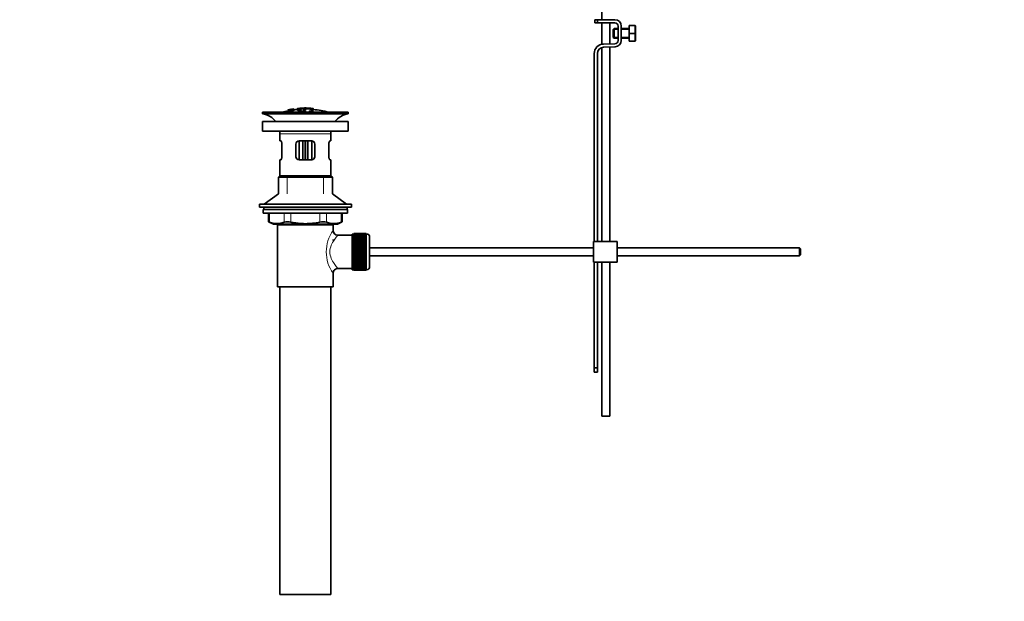
# Model space of a CAD drawing. Units: millimetres. Extents: x 0 to 1411, y 0 to 2172.
# Drawn here: x 0 to 621, y 929 to 1296 of the extents above; entities that cross this region are included whole.
import ezdxf
from ezdxf import colors
from ezdxf.entities.mleader import LeaderData, LeaderLine
from ezdxf.math import Vec2, Vec3

# ---------------------------------------------------------------- set-up
doc = ezdxf.new("R2010")
doc.units = ezdxf.units.MM
doc.layers.add('DV3_Défaut', color=7, linetype='Continuous')
doc.layers.add('Défaut', color=7, linetype='Continuous')

# ---------------------------------------------------------------- blocks, each defined once
blk = doc.blocks.new('_DOT')
at = {"color": 0}
blk.add_line((0, 0), (-1, 0), dxfattribs=at)
at = {"color": 0, "const_width": 0.333}
blk.add_lwpolyline([(-0.1665, 0, 1), (0.1665, 0, 1)], format="xyb", close=True, dxfattribs=at)
blk = doc.blocks.new('SE2')
at = {"layer": 'DV3_Défaut', "color": 7, "linetype": 'Continuous', "lineweight": 35}
for p, q in [((366.93, 1400.07), (366.93, 1296.07)), ((364.17, 1296.07), (362.43, 1296.07)), ((362.43, 1296.07), (362.43, 1294.07)), ((362.43, 1294.07), (364.17, 1294.07)), ((375.16, 1296.07), (364.17, 1296.07)), ((364.17, 1294.07), (364.17, 1296.07)), ((364.17, 1294.07), (375.16, 1294.07)), ((366.93, 1294.07), (366.93, 1280.58)), ((371.93, 1280.84), (371.93, 1294.07)), ((377.16, 1292.07), (377.16, 1282.94)), ((379.16, 1282.94), (379.16, 1292.07)), ((384.16, 1292.44), (387.68, 1292.44)), ((384.16, 1287.44), (384.16, 1292.44)), ((387.68, 1292.44), (388.04, 1292.44)), ((388.16, 1292.19), (388.04, 1292.44)), ((388.16, 1292.19), (388.16, 1282.69)), ((374.66, 1290.44), (374.16, 1289.94)), ((374.16, 1289.94), (374.16, 1284.94)), ((374.16, 1284.94), (374.66, 1284.44)), ((374.66, 1290.44), (374.66, 1284.44)), ((377.16, 1290.44), (374.66, 1290.44)), ((384.16, 1290.44), (379.16, 1290.44)), ((384.16, 1287.44), (387.68, 1287.44)), ((384.16, 1282.44), (384.16, 1287.44)), ((366.93, 1278.51), (366.93, 1156.21)), ((375.22, 1280.94), (367.97, 1280.71)), ((368.04, 1278.71), (375.29, 1278.94)), ((371.93, 1156.21), (371.93, 1278.83)), ((374.66, 1284.44), (377.16, 1284.44)), ((379.16, 1284.44), (384.16, 1284.44)), ((384.16, 1282.44), (387.68, 1282.44)), ((387.68, 1282.44), (388.04, 1282.44)), ((388.04, 1282.44), (388.16, 1282.69)), ((362.17, 1274.71), (362.17, 1156.21)), ((364.17, 1156.21), (364.17, 1274.71)), ((207.07, 1237.71), (153.07, 1237.71)), ((153.07, 1237.71), (153.07, 1236.71)), ((207.07, 1236.71), (153.07, 1236.71)), ((169, 1239.12), (169, 1239.12)), ((169, 1238.81), (169, 1238.87)), ((169, 1238.81), (169, 1238.67)), ((170.24, 1238.98), (170.28, 1238.92)), ((170.28, 1238.92), (170.28, 1238.59)), ((171.16, 1239.55), (170.72, 1239.47)), ((170.76, 1239.4), (170.76, 1239.22)), ((171.78, 1238.77), (171.74, 1238.86)), ((171.78, 1238.77), (171.78, 1237.71)), ((172.87, 1239.86), (172.87, 1239.84)), ((172.87, 1239.84), (172.87, 1239.71)), ((172.87, 1239.57), (172.87, 1239.51)), ((172.87, 1239.51), (172.87, 1239.37)), ((175.07, 1240.05), (175.07, 1239.1)), ((179.07, 1239.47), (179.07, 1239.05)), ((179.07, 1238.56), (179.07, 1238.32)), ((179.57, 1240.34), (179.57, 1240.43)), ((180.07, 1239.06), (180.07, 1239.48)), ((180.07, 1238.15), (180.07, 1238.57)), ((180.57, 1240.34), (180.57, 1240.43)), ((185.07, 1239.13), (185.07, 1240.05)), ((185.07, 1239.83), (185.07, 1239.48)), ((207.07, 1236.71), (207.07, 1237.71)), ((153.07, 1231.81), (207.07, 1231.81)), ((153.07, 1231.81), (153.07, 1225.81)), ((207.07, 1225.81), (207.07, 1231.81)), ((153.07, 1225.81), (207.07, 1225.81)), ((164.07, 1224.21), (164.07, 1219.71)), ((196.07, 1219.71), (196.07, 1224.21)), ((164.58, 1219.71), (164.07, 1219.71)), ((165.23, 1217.71), (165.23, 1209.71)), ((174.07, 1209.71), (174.07, 1217.71)), ((176.07, 1219.71), (176.07, 1207.71)), ((176.07, 1219.71), (184.07, 1219.71)), ((178.57, 1207.71), (178.57, 1219.71)), ((181.57, 1219.71), (181.57, 1207.71)), ((184.07, 1207.71), (184.07, 1219.71)), ((186.07, 1217.71), (186.07, 1209.71)), ((194.9, 1209.71), (194.9, 1217.71)), ((195.56, 1219.71), (196.07, 1219.71)), ((164.58, 1207.71), (164.07, 1207.71)), ((164.07, 1207.71), (164.07, 1197.71)), ((184.07, 1207.71), (176.07, 1207.71)), ((195.56, 1207.71), (196.07, 1207.71)), ((196.07, 1197.71), (196.07, 1207.71)), ((164.07, 1197.71), (163.07, 1196.71)), ((197.07, 1196.71), (163.07, 1196.71)), ((163.07, 1196.71), (163.07, 1186.35)), ((196.07, 1197.71), (164.07, 1197.71)), ((197.07, 1196.71), (196.07, 1197.71)), ((197.07, 1186.35), (197.07, 1196.71)), ((163.07, 1186.35), (154.07, 1179.81)), ((206.07, 1179.81), (197.07, 1186.35)), ((209.07, 1179.81), (151.07, 1179.81)), ((151.07, 1179.81), (151.07, 1177.81)), ((209.07, 1177.81), (209.07, 1179.81)), ((153.82, 1177.81), (151.07, 1177.81)), ((206.57, 1176.41), (153.57, 1176.41)), ((153.57, 1176.41), (153.57, 1174.21)), ((206.57, 1174.21), (153.57, 1174.21)), ((180.07, 1177.81), (153.82, 1177.81)), ((153.82, 1177.81), (153.82, 1176.41)), ((156.88, 1174.21), (156.88, 1168.68)), ((209.07, 1177.81), (180.07, 1177.81)), ((203.25, 1168.68), (203.25, 1174.21)), ((206.32, 1176.41), (206.32, 1177.81)), ((206.57, 1174.21), (206.57, 1176.41)), ((156.88, 1168.71), (159.88, 1167.21)), ((200.25, 1167.21), (159.88, 1167.21)), ((163.07, 1167.21), (163.07, 1166.71)), ((197.07, 1166.71), (197.07, 1167.21)), ((200.25, 1167.21), (203.25, 1168.71)), ((162.57, 1166.71), (197.57, 1166.71)), ((162.57, 1166.71), (162.57, 1127.71)), ((197.57, 1163.2), (197.57, 1166.71)), ((209.57, 1138.46), (209.57, 1160.96)), ((210.57, 1160.96), (209.57, 1160.96)), ((210.57, 1161.2), (210.57, 1161.18)), ((218.37, 1161.2), (210.57, 1161.2)), ((210.57, 1161.18), (218.37, 1161.18)), ((210.57, 1161.14), (210.57, 1161.18)), ((210.57, 1161.14), (210.57, 1161.06)), ((218.37, 1161.14), (210.57, 1161.14)), ((210.57, 1161.06), (218.37, 1161.06)), ((210.57, 1160.98), (210.57, 1161.06)), ((210.57, 1160.98), (210.57, 1160.85)), ((218.37, 1160.98), (210.57, 1160.98)), ((210.57, 1160.85), (218.37, 1160.85)), ((210.57, 1160.73), (210.57, 1160.85)), ((210.57, 1160.73), (210.57, 1160.55)), ((218.37, 1160.73), (210.57, 1160.73)), ((218.37, 1161.2), (218.37, 1161.18)), ((218.37, 1161.18), (218.37, 1161.14)), ((218.37, 1161.14), (218.37, 1161.06)), ((218.37, 1161.06), (218.37, 1160.98)), ((218.37, 1160.98), (218.37, 1160.85)), ((218.57, 1160.96), (218.37, 1160.96)), ((218.37, 1160.85), (218.37, 1160.73)), ((218.37, 1160.73), (218.37, 1160.55)), ((197.57, 1156.86), (197.57, 1157.46)), ((209.57, 1160.21), (200.49, 1160.21)), ((210.57, 1160.55), (218.37, 1160.55)), ((210.57, 1160.39), (210.57, 1160.55)), ((210.57, 1160.39), (210.57, 1160.16)), ((218.37, 1160.39), (210.57, 1160.39)), ((210.57, 1160.16), (218.37, 1160.16)), ((210.57, 1159.96), (210.57, 1160.16)), ((210.57, 1159.96), (210.57, 1159.69)), ((218.37, 1159.96), (210.57, 1159.96)), ((210.57, 1159.69), (218.37, 1159.69)), ((210.57, 1159.46), (210.57, 1159.69)), ((210.57, 1159.46), (210.57, 1159.14)), ((218.37, 1159.46), (210.57, 1159.46)), ((210.57, 1159.14), (218.37, 1159.14)), ((210.57, 1158.87), (210.57, 1159.14)), ((210.57, 1158.87), (210.57, 1158.52)), ((218.37, 1158.87), (210.57, 1158.87)), ((210.57, 1158.52), (218.37, 1158.52)), ((210.57, 1158.21), (210.57, 1158.52)), ((210.57, 1158.21), (210.57, 1157.82)), ((218.37, 1158.21), (210.57, 1158.21)), ((210.57, 1157.82), (218.37, 1157.82)), ((210.57, 1157.48), (210.57, 1157.82)), ((210.57, 1157.48), (210.57, 1157.05)), ((218.37, 1157.48), (210.57, 1157.48)), ((210.57, 1157.05), (218.37, 1157.05)), ((210.57, 1156.72), (210.57, 1157.05)), ((218.37, 1156.72), (210.57, 1156.72)), ((210.57, 1156.69), (210.57, 1156.72)), ((210.57, 1156.69), (210.57, 1156.23)), ((218.37, 1156.69), (210.57, 1156.69)), ((210.57, 1156.23), (218.37, 1156.23)), ((210.57, 1155.9), (210.57, 1156.23)), ((218.37, 1155.9), (210.57, 1155.9)), ((210.57, 1155.85), (210.57, 1155.9)), ((210.57, 1155.85), (210.57, 1155.36)), ((218.37, 1155.85), (210.57, 1155.85)), ((210.57, 1155.36), (218.37, 1155.36)), ((210.57, 1155.04), (210.57, 1155.36)), ((218.37, 1155.04), (210.57, 1155.04)), ((210.57, 1154.95), (210.57, 1155.04)), ((210.57, 1154.95), (210.57, 1154.44)), ((218.37, 1154.95), (210.57, 1154.95)), ((210.57, 1154.44), (218.37, 1154.44)), ((210.57, 1154.13), (210.57, 1154.44)), ((218.37, 1160.55), (218.37, 1160.39)), ((218.37, 1160.39), (218.37, 1160.16)), ((218.37, 1160.16), (218.37, 1159.96)), ((218.37, 1159.96), (218.37, 1159.69)), ((218.37, 1159.69), (218.37, 1159.46)), ((218.37, 1159.46), (218.37, 1159.14)), ((218.37, 1159.14), (218.37, 1158.87)), ((218.37, 1158.87), (218.37, 1158.52)), ((218.37, 1158.52), (218.37, 1158.21)), ((218.37, 1158.21), (218.37, 1157.82)), ((218.37, 1157.82), (218.37, 1157.48)), ((218.37, 1157.48), (218.37, 1157.05)), ((218.37, 1157.05), (218.37, 1156.72)), ((218.37, 1156.72), (218.37, 1156.69)), ((218.37, 1156.69), (218.37, 1156.23)), ((218.37, 1156.23), (218.37, 1155.9)), ((218.37, 1155.9), (218.37, 1155.85)), ((218.37, 1155.85), (218.37, 1155.36)), ((218.37, 1155.36), (218.37, 1155.04)), ((218.37, 1155.04), (218.37, 1154.95)), ((218.37, 1154.95), (218.37, 1154.44)), ((218.37, 1154.44), (218.37, 1154.13)), ((220.57, 1140.46), (220.57, 1158.96)), ((376.67, 1156.21), (361.67, 1156.21)), ((361.67, 1143.21), (361.67, 1156.21)), ((376.67, 1143.21), (376.67, 1156.21)), ((218.37, 1154.13), (210.57, 1154.13)), ((210.57, 1154.01), (210.57, 1154.13)), ((210.57, 1154.01), (210.57, 1153.48)), ((218.37, 1154.01), (210.57, 1154.01)), ((210.57, 1153.48), (218.37, 1153.48)), ((210.57, 1153.18), (210.57, 1153.48)), ((218.37, 1153.18), (210.57, 1153.18)), ((210.57, 1153.04), (210.57, 1153.18)), ((210.57, 1153.04), (210.57, 1152.49)), ((218.37, 1153.04), (210.57, 1153.04)), ((210.57, 1152.49), (218.37, 1152.49)), ((210.57, 1152.21), (210.57, 1152.49)), ((218.37, 1152.21), (210.57, 1152.21)), ((210.57, 1152.04), (210.57, 1152.21)), ((210.57, 1152.04), (210.57, 1151.48)), ((218.37, 1152.04), (210.57, 1152.04)), ((210.57, 1151.48), (218.37, 1151.48)), ((210.57, 1151.22), (210.57, 1151.48)), ((218.37, 1151.22), (210.57, 1151.22)), ((210.57, 1151.02), (210.57, 1151.22)), ((210.57, 1151.02), (210.57, 1150.45)), ((218.37, 1151.02), (210.57, 1151.02)), ((210.57, 1150.45), (218.37, 1150.45)), ((210.57, 1150.21), (210.57, 1150.45)), ((218.37, 1150.21), (210.57, 1150.21)), ((210.57, 1149.99), (210.57, 1150.21)), ((210.57, 1149.99), (210.57, 1149.42)), ((218.37, 1149.99), (210.57, 1149.99)), ((210.57, 1149.42), (218.37, 1149.42)), ((210.57, 1149.2), (210.57, 1149.42)), ((218.37, 1149.2), (210.57, 1149.2)), ((210.57, 1148.96), (210.57, 1149.2)), ((210.57, 1148.96), (210.57, 1148.39)), ((218.37, 1148.96), (210.57, 1148.96)), ((210.57, 1148.39), (218.37, 1148.39)), ((210.57, 1148.19), (210.57, 1148.39)), ((218.37, 1148.19), (210.57, 1148.19)), ((210.57, 1147.93), (210.57, 1148.19)), ((218.37, 1154.13), (218.37, 1154.01)), ((218.37, 1154.01), (218.37, 1153.48)), ((218.37, 1153.48), (218.37, 1153.18)), ((218.37, 1153.18), (218.37, 1153.04)), ((218.37, 1153.04), (218.37, 1152.49)), ((218.37, 1152.49), (218.37, 1152.21)), ((218.37, 1152.21), (218.37, 1152.04)), ((218.37, 1152.04), (218.37, 1151.48)), ((218.37, 1151.48), (218.37, 1151.22)), ((218.37, 1151.22), (218.37, 1151.02)), ((218.37, 1151.02), (218.37, 1150.45)), ((218.37, 1150.45), (218.37, 1150.21)), ((218.37, 1150.21), (218.37, 1149.99)), ((218.37, 1149.99), (218.37, 1149.42)), ((218.37, 1149.42), (218.37, 1149.2)), ((218.37, 1149.2), (218.37, 1148.96)), ((218.37, 1148.96), (218.37, 1148.39)), ((218.37, 1148.39), (218.37, 1148.19)), ((218.37, 1148.19), (218.37, 1147.93)), ((361.67, 1152.21), (220.57, 1152.21)), ((491.57, 1152.21), (376.67, 1152.21)), ((491.57, 1152.21), (491.57, 1147.21)), ((492.17, 1151.61), (491.57, 1152.21)), ((492.17, 1151.61), (492.17, 1147.81)), ((210.57, 1147.93), (210.57, 1147.37)), ((218.37, 1147.93), (210.57, 1147.93)), ((210.57, 1147.37), (218.37, 1147.37)), ((210.57, 1147.2), (210.57, 1147.37)), ((218.37, 1147.2), (210.57, 1147.2)), ((210.57, 1146.92), (210.57, 1147.2)), ((210.57, 1146.92), (210.57, 1146.37)), ((218.37, 1146.92), (210.57, 1146.92)), ((210.57, 1146.37), (218.37, 1146.37)), ((210.57, 1146.23), (210.57, 1146.37)), ((218.37, 1146.23), (210.57, 1146.23)), ((210.57, 1145.93), (210.57, 1146.23)), ((210.57, 1145.93), (210.57, 1145.4)), ((218.37, 1145.93), (210.57, 1145.93)), ((210.57, 1145.4), (218.37, 1145.4)), ((210.57, 1145.28), (210.57, 1145.4)), ((218.37, 1145.28), (210.57, 1145.28)), ((210.57, 1144.97), (210.57, 1145.28)), ((210.57, 1144.97), (210.57, 1144.46)), ((218.37, 1144.97), (210.57, 1144.97)), ((210.57, 1144.46), (218.37, 1144.46)), ((210.57, 1144.37), (210.57, 1144.46)), ((218.37, 1144.37), (210.57, 1144.37)), ((210.57, 1144.05), (210.57, 1144.37)), ((210.57, 1144.05), (210.57, 1143.56)), ((218.37, 1144.05), (210.57, 1144.05)), ((210.57, 1143.56), (218.37, 1143.56)), ((210.57, 1143.51), (210.57, 1143.56)), ((218.37, 1143.51), (210.57, 1143.51)), ((210.57, 1143.18), (210.57, 1143.51)), ((210.57, 1143.18), (210.57, 1142.72)), ((218.37, 1143.18), (210.57, 1143.18)), ((210.57, 1142.72), (218.37, 1142.72)), ((210.57, 1142.69), (210.57, 1142.72)), ((218.37, 1142.69), (210.57, 1142.69)), ((210.57, 1142.36), (210.57, 1142.69)), ((210.57, 1142.36), (210.57, 1141.93)), ((218.37, 1142.36), (210.57, 1142.36)), ((218.37, 1147.93), (218.37, 1147.37)), ((218.37, 1147.37), (218.37, 1147.2)), ((218.37, 1147.2), (218.37, 1146.92)), ((218.37, 1146.92), (218.37, 1146.37)), ((218.37, 1146.37), (218.37, 1146.23)), ((218.37, 1146.23), (218.37, 1145.93)), ((218.37, 1145.93), (218.37, 1145.4)), ((218.37, 1145.4), (218.37, 1145.28)), ((218.37, 1145.28), (218.37, 1144.97)), ((218.37, 1144.97), (218.37, 1144.46)), ((218.37, 1144.46), (218.37, 1144.37)), ((218.37, 1144.37), (218.37, 1144.05)), ((218.37, 1144.05), (218.37, 1143.56)), ((218.37, 1143.56), (218.37, 1143.51)), ((218.37, 1143.51), (218.37, 1143.18)), ((218.37, 1143.18), (218.37, 1142.72)), ((218.37, 1142.72), (218.37, 1142.69)), ((218.37, 1142.69), (218.37, 1142.36)), ((218.37, 1142.36), (218.37, 1141.93)), ((220.57, 1147.21), (361.67, 1147.21)), ((376.67, 1143.21), (361.67, 1143.21)), ((362.17, 1143.21), (362.17, 1076.64)), ((364.17, 1076.64), (364.17, 1143.21)), ((366.93, 1143.21), (366.93, 1046.07)), ((371.93, 1046.07), (371.93, 1143.21)), ((376.67, 1147.21), (491.57, 1147.21)), ((491.57, 1147.21), (492.17, 1147.81)), ((197.57, 1127.71), (197.57, 1136.21)), ((200.57, 1139.21), (209.57, 1139.21)), ((209.57, 1138.46), (210.57, 1138.46)), ((210.57, 1141.59), (210.57, 1141.93)), ((210.57, 1141.93), (218.37, 1141.93)), ((210.57, 1141.59), (210.57, 1141.2)), ((218.37, 1141.59), (210.57, 1141.59)), ((210.57, 1140.89), (210.57, 1141.2)), ((210.57, 1141.2), (218.37, 1141.2)), ((210.57, 1140.89), (210.57, 1140.54)), ((218.37, 1140.89), (210.57, 1140.89)), ((210.57, 1140.27), (210.57, 1140.54)), ((210.57, 1140.54), (218.37, 1140.54)), ((210.57, 1140.27), (210.57, 1139.95)), ((218.37, 1140.27), (210.57, 1140.27)), ((210.57, 1139.72), (210.57, 1139.95)), ((210.57, 1139.95), (218.37, 1139.95)), ((210.57, 1139.72), (210.57, 1139.45)), ((218.37, 1139.72), (210.57, 1139.72)), ((210.57, 1139.25), (210.57, 1139.45)), ((210.57, 1139.45), (218.37, 1139.45)), ((210.57, 1139.25), (210.57, 1139.02)), ((218.37, 1139.25), (210.57, 1139.25)), ((210.57, 1138.86), (210.57, 1139.02)), ((210.57, 1139.02), (218.37, 1139.02)), ((210.57, 1138.86), (210.57, 1138.68)), ((218.37, 1138.86), (210.57, 1138.86)), ((210.57, 1138.56), (210.57, 1138.68)), ((210.57, 1138.68), (218.37, 1138.68)), ((210.57, 1138.56), (210.57, 1138.43)), ((218.37, 1138.56), (210.57, 1138.56)), ((210.57, 1138.35), (210.57, 1138.43)), ((210.57, 1138.43), (218.37, 1138.43)), ((210.57, 1138.35), (210.57, 1138.27)), ((218.37, 1138.35), (210.57, 1138.35)), ((210.57, 1138.23), (210.57, 1138.27)), ((210.57, 1138.27), (218.37, 1138.27)), ((210.57, 1138.23), (210.57, 1138.21)), ((218.37, 1138.23), (210.57, 1138.23)), ((210.57, 1138.21), (218.37, 1138.21)), ((218.37, 1141.93), (218.37, 1141.59)), ((218.37, 1141.59), (218.37, 1141.2)), ((218.37, 1141.2), (218.37, 1140.89)), ((218.37, 1140.89), (218.37, 1140.54)), ((218.37, 1140.54), (218.37, 1140.27)), ((218.37, 1140.27), (218.37, 1139.95)), ((218.37, 1139.95), (218.37, 1139.72)), ((218.37, 1139.72), (218.37, 1139.45)), ((218.37, 1139.45), (218.37, 1139.25)), ((218.37, 1139.25), (218.37, 1139.02)), ((218.37, 1139.02), (218.37, 1138.86)), ((218.37, 1138.86), (218.37, 1138.68)), ((218.37, 1138.68), (218.37, 1138.56)), ((218.37, 1138.56), (218.37, 1138.43)), ((218.37, 1138.46), (218.57, 1138.46)), ((218.37, 1138.43), (218.37, 1138.35)), ((218.37, 1138.35), (218.37, 1138.27)), ((218.37, 1138.27), (218.37, 1138.23)), ((218.37, 1138.23), (218.37, 1138.21)), ((162.57, 1127.71), (197.57, 1127.71)), ((164.07, 1127.71), (164.07, 933.71)), ((196.07, 933.71), (196.07, 1127.71)), ((362.17, 1076.64), (362.17, 1073.83)), ((364.17, 1076.64), (362.17, 1076.64)), ((362.17, 1073.83), (364.17, 1073.83)), ((364.17, 1073.83), (364.17, 1076.64)), ((366.93, 1046.07), (371.93, 1046.07)), ((196.07, 933.71), (164.07, 933.71))]:
    blk.add_line(p, q, dxfattribs=at)
at = {"layer": 'DV3_Défaut', "color": 7, "linetype": 'Continuous', "lineweight": 18}
for p, q in [((377.16, 1289.83), (374.16, 1289.83)), ((377.16, 1285.06), (374.16, 1285.06)), ((384.16, 1289.83), (379.16, 1289.83)), ((384.16, 1285.06), (379.16, 1285.06)), ((175.57, 1240.06), (175.57, 1239.45)), ((179.51, 1238), (179.51, 1237.71)), ((183.4, 1238.26), (183.4, 1237.71)), ((184.57, 1240.06), (184.57, 1239.45)), ((196.07, 1224.21), (164.07, 1224.21)), ((179.74, 1219.71), (179.74, 1207.71)), ((180.4, 1207.71), (180.4, 1219.71)), ((168.57, 1186.35), (168.57, 1197.71)), ((191.57, 1186.35), (191.57, 1197.71)), ((157.55, 1174.21), (157.55, 1168.44)), ((166.64, 1168.44), (166.64, 1174.21)), ((170.97, 1174.21), (170.97, 1168.44)), ((189.16, 1168.44), (189.16, 1174.21)), ((193.49, 1174.21), (193.49, 1168.44)), ((202.58, 1168.44), (202.58, 1174.21)), ((168.57, 1166.71), (168.57, 1167.21)), ((191.57, 1166.71), (191.57, 1167.21)), ((218.57, 1160.96), (218.57, 1138.46))]:
    blk.add_line(p, q, dxfattribs=at)
at = {"layer": 'DV3_Défaut', "color": 7, "linetype": 'Continuous', "lineweight": 35}
for centre, radius, start, end in [((375.16, 1292.07), 4, 0, 90), ((375.16, 1292.07), 2, 0, 90), ((379.24, 1289.94), 8.8, 343.49003, 16.50997), ((379.24, 1284.94), 8.8, 343.49003, 16.50997), ((368.17, 1274.71), 6, 91.85835, 180), ((368.17, 1274.71), 4, 91.85835, 180), ((375.16, 1282.94), 2, 271.85835, 0), ((375.16, 1282.94), 4, 271.85835, 0), ((151.46, 1224.21), 12.6, 37.08979, 82.69555), ((180.07, 1184.64), 55.06, 101.59904, 105.4901), ((180.78, 1185.48), 54.96, 100.099, 100.86759), ((179.46, 1195.22), 45.12, 98.92405, 98.97384), ((180.07, 1184.64), 55.06, 95.21981, 97.51601), ((180.78, 1185.48), 54.96, 90.75465, 91.26639), ((179.33, 1185.48), 54.96, 88.71516, 89.24535), ((180.07, 1184.64), 55.06, 74.5099, 84.78988), ((208.67, 1224.21), 12.6, 97.30445, 142.91021), ((151.46, 1224.21), 12.6, 0, 7.29403), ((208.67, 1224.21), 12.6, 172.70597, 180), ((176.07, 1217.71), 2, 90, 180), ((184.07, 1217.71), 2, 0, 90), ((176.07, 1209.71), 2, 180, 270), ((184.07, 1209.71), 2, 270, 0), ((123.63, 1083.92), 91.07, 68.13379, 68.58718), ((162.1, 1178.91), 11.41, 246.52107, 293.47893), ((168.81, 1159.99), 8.72, 75.62374, 104.37626), ((191.33, 1159.99), 8.72, 75.62262, 104.37738), ((198.04, 1178.91), 11.41, 246.52107, 293.47893), ((236.5, 1083.92), 91.07, 111.41282, 111.86621), ((200.53, 1163.18), 2.95, 179.42121, 269.38317), ((218.57, 1158.96), 2, 0, 90), ((200.55, 1136.21), 2.99, 89.56009, 180.11653), ((218.57, 1140.46), 2, 270, 0)]:
    blk.add_arc(centre, radius, start, end, dxfattribs=at)
at = {"layer": 'DV3_Défaut', "color": 7, "linetype": 'Continuous', "lineweight": 18}
blk.add_arc((216.45, 1149.71), 23.21, 144.43895, 215.56106, dxfattribs=at)
at = {"layer": 'DV3_Défaut', "color": 7, "linetype": 'Continuous', "lineweight": 35}
for points, knots in [([(171.74, 1238.86), (171.95, 1238.9), (172.16, 1238.95), (172.43, 1239.05), (172.47, 1239.09), (172.49, 1239.16), (172.47, 1239.2), (172.28, 1239.23), (172.06, 1239.21), (171.74, 1239.16), (171.64, 1239.13), (171.49, 1239.08), (171.46, 1239.06), (171.35, 1239), (171.3, 1238.96), (171.15, 1238.83), (171.06, 1238.73), (170.44, 1238.51), (169.93, 1238.4), (169.18, 1238.33), (168.98, 1238.37), (168.9, 1238.49), (168.96, 1238.58), (169.4, 1238.78), (169.81, 1238.89), (170.24, 1238.98)], [0, 0, 0, 0, 0.0625, 0.0625, 0.125, 0.125, 0.1875, 0.1875, 0.25, 0.25, 0.28125, 0.28125, 0.3125, 0.3125, 0.375, 0.375, 0.5, 0.5, 0.625, 0.625, 0.75, 0.75, 0.875, 0.875, 1, 1, 1, 1]), ([(169, 1239.14), (169.63, 1239.28), (170.27, 1239.41), (171.57, 1239.64), (172.22, 1239.75), (172.87, 1239.84)], [0, 0, 0, 0, 0.5, 0.5, 1, 1, 1, 1]), ([(169, 1238.87), (169.63, 1239.01), (170.28, 1239.14), (171.57, 1239.37), (172.22, 1239.48), (172.87, 1239.57)], [0, 0, 0, 0, 0.5, 0.5, 1, 1, 1, 1]), ([(172.87, 1239.51), (172.22, 1239.42), (171.57, 1239.31), (170.28, 1239.08), (169.64, 1238.95), (169, 1238.81)], [0, 0, 0, 0, 0.5, 0.5, 1, 1, 1, 1]), ([(170.72, 1239.47), (170.43, 1239.42), (170.14, 1239.36), (169.57, 1239.25), (169.28, 1239.19), (169, 1239.12)], [0, 0, 0, 0, 0.5, 0.5, 1, 1, 1, 1]), ([(169, 1238.98), (169.21, 1239.04), (169.43, 1239.1), (169.86, 1239.21), (170.08, 1239.26), (170.34, 1239.33), (170.39, 1239.34), (170.49, 1239.36), (170.53, 1239.38), (170.61, 1239.4), (170.64, 1239.41), (170.68, 1239.42), (170.69, 1239.42), (170.71, 1239.43), (170.71, 1239.43), (170.72, 1239.44), (170.72, 1239.44), (170.72, 1239.45), (170.72, 1239.46), (170.72, 1239.47), (170.72, 1239.47)], [0, 0, 0, 0, 0.25, 0.25, 0.5, 0.5, 0.5625, 0.5625, 0.625, 0.625, 0.6875, 0.6875, 0.71875, 0.71875, 0.75, 0.75, 0.8125, 0.8125, 0.875, 1, 1, 1, 1]), ([(170.76, 1239.4), (170.72, 1239.38), (170.67, 1239.37), (170.56, 1239.34), (170.49, 1239.32), (170.27, 1239.26), (170.12, 1239.22), (169.64, 1239.1), (169.32, 1239.02), (169, 1238.93)], [0, 0, 0, 0, 0.125, 0.125, 0.25, 0.25, 0.5, 0.5, 1, 1, 1, 1]), ([(170.28, 1238.92), (170.07, 1238.87), (169.86, 1238.82), (169.56, 1238.72), (169.47, 1238.67), (169.38, 1238.58), (169.37, 1238.55), (169.45, 1238.49), (169.54, 1238.47), (169.9, 1238.5), (170.15, 1238.54), (170.5, 1238.65), (170.59, 1238.71), (170.76, 1238.85), (170.82, 1238.93), (171.09, 1239.06), (171.22, 1239.11), (171.59, 1239.2), (171.82, 1239.24), (172.24, 1239.3), (172.44, 1239.32), (172.74, 1239.31), (172.83, 1239.3), (172.98, 1239.22), (172.96, 1239.14), (172.61, 1238.96), (172.21, 1238.85), (171.78, 1238.77)], [0, 0, 0, 0, 0.0625, 0.0625, 0.125, 0.125, 0.1875, 0.1875, 0.25, 0.25, 0.3125, 0.3125, 0.375, 0.375, 0.5, 0.5, 0.5625, 0.5625, 0.625, 0.625, 0.6875, 0.6875, 0.75, 0.75, 0.875, 0.875, 1, 1, 1, 1]), ([(172.87, 1239.84), (172.87, 1239.83), (172.88, 1239.8), (172.86, 1239.76), (172.86, 1239.75), (172.85, 1239.73), (172.81, 1239.72), (172.79, 1239.7), (172.76, 1239.69), (172.7, 1239.68), (172.65, 1239.66), (172.58, 1239.64), (172.49, 1239.62), (172.4, 1239.6), (172.28, 1239.58), (172.17, 1239.56), (172.05, 1239.54), (171.93, 1239.51), (171.8, 1239.49), (171.68, 1239.47), (171.55, 1239.45), (171.43, 1239.44), (171.32, 1239.42), (171.21, 1239.41), (171.12, 1239.4), (171.05, 1239.39), (170.98, 1239.39), (170.93, 1239.39), (170.85, 1239.38), (170.81, 1239.39), (170.78, 1239.39), (170.77, 1239.39), (170.76, 1239.4), (170.76, 1239.4)], [0, 0, 0, 0, 0.340399, 0.340399, 0.340399, 0.428735, 0.428735, 0.428735, 0.488921, 0.488921, 0.488921, 0.549857, 0.549857, 0.549857, 0.619166, 0.619166, 0.619166, 0.688802, 0.688802, 0.688802, 0.760928, 0.760928, 0.760928, 0.828185, 0.828185, 0.828185, 0.887967, 0.887967, 0.887967, 0.976276, 0.976276, 0.976276, 1, 1, 1, 1]), ([(171.16, 1239.55), (171.16, 1239.54), (171.15, 1239.51), (171.16, 1239.49), (171.17, 1239.48), (171.18, 1239.48), (171.21, 1239.47), (171.23, 1239.47), (171.25, 1239.47), (171.29, 1239.47), (171.32, 1239.48), (171.36, 1239.48), (171.41, 1239.48), (171.46, 1239.49), (171.51, 1239.5), (171.57, 1239.5), (171.63, 1239.51), (171.7, 1239.52), (171.77, 1239.53), (171.84, 1239.54), (171.91, 1239.56), (171.98, 1239.57), (172.05, 1239.58), (172.11, 1239.6), (172.17, 1239.61), (172.22, 1239.62), (172.27, 1239.63), (172.3, 1239.64), (172.34, 1239.65), (172.37, 1239.66), (172.39, 1239.67), (172.42, 1239.68), (172.43, 1239.69), (172.44, 1239.7), (172.44, 1239.73), (172.44, 1239.75), (172.44, 1239.76)], [0, 0, 0, 0, 0.253281, 0.253281, 0.253281, 0.325224, 0.325224, 0.325224, 0.37194, 0.37194, 0.37194, 0.410177, 0.410177, 0.410177, 0.448282, 0.448282, 0.448282, 0.491287, 0.491287, 0.491287, 0.535371, 0.535371, 0.535371, 0.582029, 0.582029, 0.582029, 0.621941, 0.621941, 0.621941, 0.663591, 0.663591, 0.663591, 0.743208, 0.743208, 0.743208, 1, 1, 1, 1]), ([(172.44, 1239.76), (172.22, 1239.73), (172.01, 1239.7), (171.58, 1239.63), (171.37, 1239.59), (171.16, 1239.55)], [0, 0, 0, 0, 0.5, 0.5, 1, 1, 1, 1]), ([(183.4, 1238.26), (184.25, 1238.41), (184.82, 1238.63), (185.18, 1239.09), (184.98, 1239.34), (183.87, 1239.75), (182.98, 1239.92), (180.85, 1240.1), (179.64, 1240.11), (177.45, 1239.96), (176.5, 1239.8), (175.26, 1239.4), (174.98, 1239.17), (175.2, 1238.7), (175.69, 1238.48), (177.29, 1238.14), (178.36, 1238.02), (179.51, 1238)], [0, 0, 0, 0, 0.125, 0.125, 0.25, 0.25, 0.375, 0.375, 0.5, 0.5, 0.625, 0.625, 0.75, 0.75, 0.875, 0.875, 1, 1, 1, 1]), ([(175.57, 1240.06), (175.51, 1240.06), (175.45, 1240.05), (175.4, 1240.05), (175.35, 1240.05), (175.3, 1240.04), (175.26, 1240.04), (175.21, 1240.04), (175.17, 1240.04), (175.14, 1240.04), (175.11, 1240.04), (175.09, 1240.04), (175.08, 1240.04), (175.07, 1240.04), (175.06, 1240.05), (175.07, 1240.05), (175.08, 1240.06), (175.09, 1240.06), (175.12, 1240.07), (175.14, 1240.07), (175.17, 1240.08), (175.21, 1240.08), (175.25, 1240.09), (175.3, 1240.1), (175.35, 1240.1), (175.4, 1240.11), (175.46, 1240.12), (175.51, 1240.12), (175.53, 1240.12), (175.55, 1240.12), (175.57, 1240.13)], [0, 0, 0, 0, 0.10717, 0.10717, 0.10717, 0.214497, 0.214497, 0.214497, 0.321369, 0.321369, 0.321369, 0.427848, 0.427848, 0.427848, 0.534344, 0.534344, 0.534344, 0.641255, 0.641255, 0.641255, 0.748804, 0.748804, 0.748804, 0.856943, 0.856943, 0.856943, 0.96537, 0.96537, 0.96537, 1, 1, 1, 1]), ([(175.57, 1240.13), (176.23, 1240.19), (176.9, 1240.24), (178.23, 1240.31), (178.9, 1240.33), (179.57, 1240.34)], [0, 0, 0, 0, 0.5, 0.5, 1, 1, 1, 1]), ([(184.57, 1240.06), (183.08, 1240.2), (181.58, 1240.28), (178.57, 1240.28), (177.06, 1240.2), (175.57, 1240.06)], [0, 0, 0, 0, 0.5, 0.5, 1, 1, 1, 1]), ([(179.07, 1238.32), (178.19, 1238.36), (177.43, 1238.47), (176.35, 1238.77), (176.06, 1238.95), (176.07, 1239.31), (176.37, 1239.49), (177.46, 1239.79), (178.25, 1239.89), (179.98, 1239.98), (180.92, 1239.96), (182.55, 1239.81), (183.22, 1239.67), (184.03, 1239.34), (184.16, 1239.15), (183.84, 1238.79), (183.39, 1238.62), (182.73, 1238.5)], [0, 0, 0, 0, 0.125, 0.125, 0.25, 0.25, 0.375, 0.375, 0.5, 0.5, 0.625, 0.625, 0.75, 0.75, 0.875, 0.875, 1, 1, 1, 1]), ([(180.07, 1239.48), (180.07, 1239.49), (180.06, 1239.5), (180.04, 1239.51), (180.02, 1239.52), (179.99, 1239.53), (179.95, 1239.54), (179.92, 1239.55), (179.87, 1239.55), (179.83, 1239.56), (179.78, 1239.56), (179.72, 1239.57), (179.67, 1239.57), (179.62, 1239.57), (179.56, 1239.57), (179.5, 1239.57), (179.45, 1239.57), (179.4, 1239.56), (179.35, 1239.56), (179.3, 1239.55), (179.25, 1239.55), (179.21, 1239.54), (179.17, 1239.53), (179.14, 1239.52), (179.12, 1239.51), (179.09, 1239.5), (179.08, 1239.49), (179.07, 1239.48), (179.07, 1239.48), (179.07, 1239.47), (179.07, 1239.47)], [0, 0, 0, 0, 0.109566, 0.109566, 0.109566, 0.219322, 0.219322, 0.219322, 0.328068, 0.328068, 0.328068, 0.434913, 0.434913, 0.434913, 0.540141, 0.540141, 0.540141, 0.64474, 0.64474, 0.64474, 0.749931, 0.749931, 0.749931, 0.856666, 0.856666, 0.856666, 0.965256, 0.965256, 0.965256, 1, 1, 1, 1]), ([(179.07, 1239.05), (179.07, 1239.04), (179.08, 1239.03), (179.1, 1239.02), (179.12, 1239), (179.14, 1238.99), (179.18, 1238.98), (179.22, 1238.97), (179.26, 1238.96), (179.31, 1238.96), (179.36, 1238.95), (179.41, 1238.95), (179.47, 1238.95), (179.52, 1238.94), (179.58, 1238.94), (179.63, 1238.95), (179.69, 1238.95), (179.74, 1238.95), (179.79, 1238.96), (179.84, 1238.96), (179.88, 1238.97), (179.92, 1238.98), (179.96, 1238.99), (179.99, 1239), (180.02, 1239.01), (180.04, 1239.03), (180.06, 1239.04), (180.06, 1239.05), (180.07, 1239.05), (180.07, 1239.06), (180.07, 1239.06)], [0, 0, 0, 0, 0.110628, 0.110628, 0.110628, 0.221474, 0.221474, 0.221474, 0.330848, 0.330848, 0.330848, 0.437474, 0.437474, 0.437474, 0.541773, 0.541773, 0.541773, 0.645168, 0.645168, 0.645168, 0.749384, 0.749384, 0.749384, 0.855769, 0.855769, 0.855769, 0.964804, 0.964804, 0.964804, 1, 1, 1, 1]), ([(180.07, 1238.57), (180.07, 1238.58), (180.06, 1238.6), (180.04, 1238.61), (180.02, 1238.63), (179.99, 1238.64), (179.95, 1238.65), (179.91, 1238.66), (179.87, 1238.67), (179.82, 1238.68), (179.77, 1238.69), (179.72, 1238.69), (179.66, 1238.69), (179.61, 1238.7), (179.55, 1238.7), (179.5, 1238.69), (179.44, 1238.69), (179.39, 1238.69), (179.34, 1238.68), (179.29, 1238.67), (179.25, 1238.66), (179.21, 1238.65), (179.17, 1238.64), (179.14, 1238.63), (179.12, 1238.62), (179.09, 1238.6), (179.08, 1238.59), (179.07, 1238.57), (179.07, 1238.57), (179.07, 1238.56), (179.07, 1238.56)], [0, 0, 0, 0, 0.111933, 0.111933, 0.111933, 0.224119, 0.224119, 0.224119, 0.334253, 0.334253, 0.334253, 0.440597, 0.440597, 0.440597, 0.543765, 0.543765, 0.543765, 0.64572, 0.64572, 0.64572, 0.748785, 0.748785, 0.748785, 0.854767, 0.854767, 0.854767, 0.964342, 0.964342, 0.964342, 1, 1, 1, 1]), ([(179.51, 1238), (179.66, 1237.99), (179.8, 1238.01), (179.96, 1238.05), (180, 1238.07), (180.05, 1238.11), (180.07, 1238.13), (180.07, 1238.15)], [0, 0, 0, 0, 0.5, 0.5, 0.75, 0.75, 1, 1, 1, 1]), ([(180.57, 1240.34), (181.23, 1240.33), (181.9, 1240.31), (183.23, 1240.24), (183.9, 1240.19), (184.57, 1240.12)], [0, 0, 0, 0, 0.5, 0.5, 1, 1, 1, 1]), ([(182.73, 1238.5), (182.69, 1238.49), (182.66, 1238.48), (182.63, 1238.47), (182.6, 1238.46), (182.58, 1238.45), (182.57, 1238.43), (182.56, 1238.42), (182.56, 1238.4), (182.57, 1238.38), (182.58, 1238.37), (182.6, 1238.35), (182.63, 1238.34), (182.66, 1238.32), (182.7, 1238.31), (182.75, 1238.29), (182.79, 1238.28), (182.84, 1238.27), (182.9, 1238.26), (182.95, 1238.25), (183.01, 1238.24), (183.06, 1238.24), (183.12, 1238.24), (183.17, 1238.24), (183.23, 1238.24), (183.28, 1238.24), (183.33, 1238.24), (183.37, 1238.25), (183.38, 1238.25), (183.39, 1238.25), (183.4, 1238.26)], [0, 0, 0, 0, 0.107125, 0.107125, 0.107125, 0.214239, 0.214239, 0.214239, 0.324344, 0.324344, 0.324344, 0.437388, 0.437388, 0.437388, 0.550922, 0.550922, 0.550922, 0.662114, 0.662114, 0.662114, 0.769225, 0.769225, 0.769225, 0.872527, 0.872527, 0.872527, 0.973974, 0.973974, 0.973974, 1, 1, 1, 1]), ([(184.57, 1240.12), (184.62, 1240.12), (184.68, 1240.11), (184.73, 1240.11), (184.79, 1240.1), (184.84, 1240.09), (184.88, 1240.09), (184.92, 1240.08), (184.96, 1240.08), (184.99, 1240.07), (185.02, 1240.06), (185.04, 1240.06), (185.06, 1240.05), (185.07, 1240.05), (185.07, 1240.05), (185.06, 1240.04), (185.06, 1240.04), (185.04, 1240.04), (185.01, 1240.04), (184.99, 1240.04), (184.96, 1240.04), (184.92, 1240.04), (184.88, 1240.04), (184.83, 1240.04), (184.78, 1240.05), (184.73, 1240.05), (184.67, 1240.05), (184.62, 1240.06), (184.6, 1240.06), (184.58, 1240.06), (184.57, 1240.06)], [0, 0, 0, 0, 0.108078, 0.108078, 0.108078, 0.216265, 0.216265, 0.216265, 0.324682, 0.324682, 0.324682, 0.432987, 0.432987, 0.432987, 0.540792, 0.540792, 0.540792, 0.647933, 0.647933, 0.647933, 0.754537, 0.754537, 0.754537, 0.860961, 0.860961, 0.860961, 0.96763, 0.96763, 0.96763, 1, 1, 1, 1]), ([(164.58, 1219.71), (164.61, 1219.71), (164.64, 1219.69), (164.72, 1219.64), (164.75, 1219.61), (164.83, 1219.51), (164.86, 1219.45), (164.94, 1219.31), (164.97, 1219.22), (165.04, 1219.04), (165.07, 1218.94), (165.13, 1218.73), (165.15, 1218.61), (165.21, 1218.24), (165.23, 1217.98), (165.23, 1217.71)], [0, 0, 0, 0, 0.125, 0.125, 0.25, 0.25, 0.375, 0.375, 0.5, 0.5, 0.625, 0.625, 0.75, 0.75, 1, 1, 1, 1]), ([(194.9, 1217.71), (194.9, 1217.84), (194.91, 1217.97), (194.93, 1218.23), (194.94, 1218.36), (195, 1218.73), (195.06, 1218.95), (195.19, 1219.31), (195.27, 1219.46), (195.38, 1219.6), (195.42, 1219.64), (195.49, 1219.69), (195.53, 1219.71), (195.56, 1219.71)], [0, 0, 0, 0, 0.125, 0.125, 0.25, 0.25, 0.5, 0.5, 0.75, 0.75, 0.875, 0.875, 1, 1, 1, 1]), ([(165.23, 1209.71), (165.23, 1209.57), (165.23, 1209.44), (165.21, 1209.18), (165.19, 1209.05), (165.13, 1208.68), (165.07, 1208.46), (164.94, 1208.1), (164.87, 1207.95), (164.75, 1207.81), (164.72, 1207.77), (164.64, 1207.72), (164.61, 1207.71), (164.58, 1207.71)], [0, 0, 0, 0, 0.125, 0.125, 0.25, 0.25, 0.5, 0.5, 0.75, 0.75, 0.875, 0.875, 1, 1, 1, 1]), ([(195.56, 1207.71), (195.53, 1207.71), (195.49, 1207.72), (195.42, 1207.77), (195.38, 1207.8), (195.31, 1207.9), (195.27, 1207.96), (195.2, 1208.1), (195.16, 1208.19), (195.1, 1208.37), (195.06, 1208.47), (195.01, 1208.68), (194.98, 1208.8), (194.92, 1209.17), (194.9, 1209.43), (194.9, 1209.71)], [0, 0, 0, 0, 0.125, 0.125, 0.25, 0.25, 0.375, 0.375, 0.5, 0.5, 0.625, 0.625, 0.75, 0.75, 1, 1, 1, 1]), ([(189.16, 1168.44), (187.66, 1168.14), (186.14, 1167.9), (183.1, 1167.57), (181.58, 1167.49), (178.54, 1167.49), (177.03, 1167.57), (174.76, 1167.81), (174, 1167.92), (172.48, 1168.15), (171.73, 1168.29), (170.97, 1168.44)], [0, 0, 0, 0, 0.25, 0.25, 0.5, 0.5, 0.75, 0.75, 0.875, 0.875, 1, 1, 1, 1])]:
    blk.add_open_spline(points, degree=3, knots=knots, dxfattribs=at)
at = {"layer": 'DV3_Défaut', "color": 7, "linetype": 'Continuous', "lineweight": 18}
blk.add_open_spline([(200.57, 1160.21), (200.57, 1160.2), (200.3, 1159.9), (199.42, 1158.81), (198.83, 1158.05), (197.57, 1156.18), (196.91, 1155.09), (195.87, 1152.61), (195.5, 1151.19), (195.49, 1148.26), (195.86, 1146.83), (196.89, 1144.35), (197.55, 1143.25), (198.8, 1141.4), (199.41, 1140.62), (200.3, 1139.52), (200.57, 1139.21), (200.57, 1139.21)], degree=3, knots=[0, 0, 0, 0, 0.123747, 0.123747, 0.248926, 0.248926, 0.374105, 0.374105, 0.499284, 0.499284, 0.624463, 0.624463, 0.749642, 0.749642, 0.874821, 0.874821, 1, 1, 1, 1], dxfattribs=at)

msp = doc.modelspace()

# ---------------------------------------------------------------- block references
at = {"layer": 'Défaut'}
msp.add_blockref('SE2', (0, 0), dxfattribs=at)

# ---------------------------------------------------------------- leaders
at = {"layer": 'Défaut', "color": 7, "linetype": 'Continuous', "lineweight": 18}
ml = msp.add_multileader_mtext('Standard', dxfattribs=at)
ml.set_content('{\\pxsm0.9;\\fSolid Edge ISO|b1||i0||c0|p34;\\W1.;19/06/2017\\P}', color=256)
ml.set_leader_properties()
ml.set_arrow_properties(name='DOT')
ml.build(insert=Vec2(0, 0))
ml.multileader.update_dxf_attribs({"leader_type": 0, "dogleg_length": 0, "arrow_head_size": 12})
ctx = ml.context
ctx.base_point, ctx.char_height, ctx.arrow_head_size, ctx.landing_gap_size = Vec3(1095.86, 2164.7), 12, 12, 4.2
notes = []
notes.append((ctx, [(0, (0, 0, 0), (0, 0), (1, 0), 1, [])]))
ctx.mtext.insert = Vec3(1097.86, 2170.82)
ml = msp.add_multileader_mtext('Standard', dxfattribs=at)
ml.set_content('{\\pxsm0.9;\\fArial|b1||i0||c0|p34;\\W1.;151M/US\\P}', color=256)
ml.set_leader_properties()
ml.set_arrow_properties(name='DOT')
ml.build(insert=Vec2(0, 0))
ml.multileader.update_dxf_attribs({"leader_type": 0, "dogleg_length": 0, "arrow_head_size": 12})
ctx = ml.context
ctx.base_point, ctx.char_height, ctx.arrow_head_size, ctx.landing_gap_size = Vec3(376.74, 2164.52), 12, 12, 4.2
notes.append((ctx, [(0, (0, 0, 0), (0, 0), (1, 0), 1, [])]))
ctx.mtext.insert = Vec3(378.74, 2170.64)
for ctx, leaders in notes:
    for number, flags, end, landing, length, lines in leaders:
        leader = LeaderData()
        leader.index, (leader.has_last_leader_line, leader.has_dogleg_vector, leader.attachment_direction) = number, flags
        leader.last_leader_point, leader.dogleg_vector, leader.dogleg_length = Vec3(end), Vec3(landing), length
        for number, points, colour, breaks in lines:
            line = LeaderLine()
            line.index, line.vertices, line.color, line.breaks = number, Vec3.list(points), colors.encode_raw_color(colour), breaks
            leader.lines.append(line)
        ctx.leaders.append(leader)

doc.saveas('drawing.dxf')
